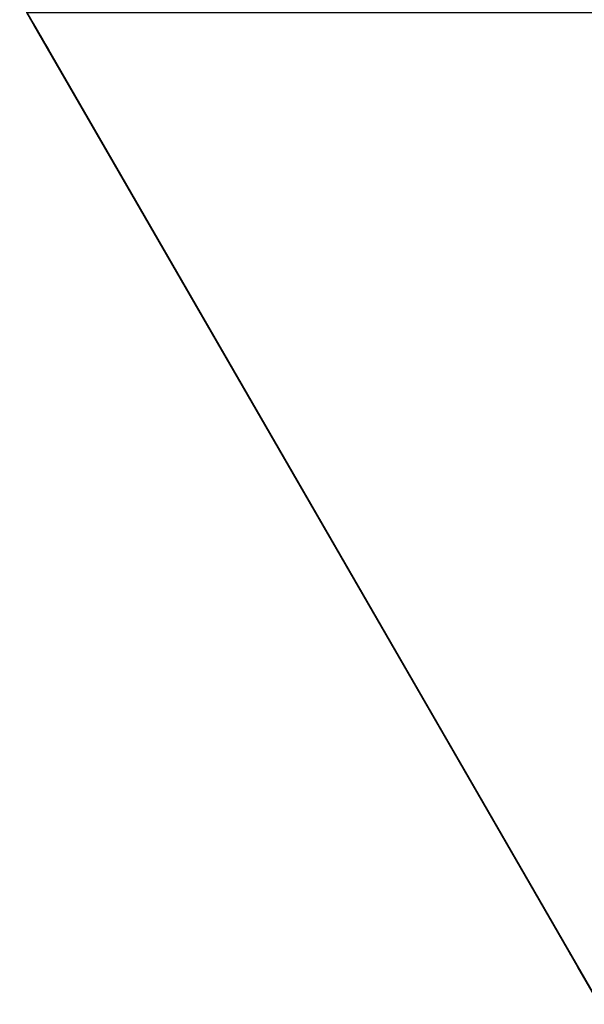
# Model space of a CAD drawing. Units: centimetres. Extents: x -364 to 476, y -456 to 369.
# Drawn here: x -313 to -215, y -367 to -195 of the extents above; entities that cross this region are included whole.
import ezdxf

# ---------------------------------------------------------------- set-up
doc = ezdxf.new("R2010")
doc.units = ezdxf.units.CM
doc.layers.get('0').update_dxf_attribs({"color": 144})

# ---------------------------------------------------------------- blocks, each defined once
blk = doc.blocks.new('Membrane. May Parasols_ www.may-online.com')
for p, q in [((-100, -173.2, 204.99), (100, -173.2, 204.99)), ((-100, -173.21, 205), (100, -173.21, 205))]:
    blk.add_line(p, q)
mesh = blk.add_polyface()
corners = [(-3, -5.19, 256.96), (100, -173.2, 204.99), (-100, -173.2, 204.99), (3, -5.19, 256.96)]
mesh.append_faces([[corners[k] for k in face] for face in [(0, 1, 2), (1, 0, 3)]], dxfattribs={"vtx0": -1})
mesh = blk.add_polyface()
corners = [(100, -173.21, 205), (-3, -5.2, 256.97), (-100, -173.21, 205), (3, -5.2, 256.97)]
mesh.append_faces([[corners[k] for k in face] for face in [(0, 1, 2), (1, 0, 3)]], dxfattribs={"vtx0": -1})
mesh = blk.add_polyface()
corners = [(100, -173.21, 205), (100, -173.2, 204.99), (100, -173.2, 204.99), (-100, -173.2, 204.99), (-100, -173.2, 204.99), (-100, -173.21, 205)]
mesh.append_faces([[corners[k] for k in face] for face in [(0, 1, 2), (4, 0, 5)]], dxfattribs={"vtx0": -1})
mesh.append_faces([[corners[k] for k in face] for face in [(1, 0, 3), (3, 0, 4)]], dxfattribs={"vtx0": -1, "vtx1": -1})
blk = doc.blocks.new('Gruppe34#1')
for p, q in [((-100.01, -173.21, 205), (-100.01, 26.79, 205)), ((-100, -173.21, 205), (-100, 26.79, 205)), ((-100, 21.21, 177.38), (-100.01, 21.21, 177.38)), ((-100.01, -165.71, 177), (-100.01, 19.29, 177)), ((-100, 19.29, 177), (-100.01, 19.29, 177)), ((-100, -165.71, 177), (-100, 19.29, 177)), ((-100, -165.71, 177), (-100.01, -165.71, 177)), ((-100, -167.62, 177.38), (-100.01, -167.62, 177.38)), ((-100, -169.24, 178.46), (-100.01, -169.24, 178.46)), ((-100, -170.32, 180.09), (-100.01, -170.32, 180.09)), ((-100.01, -170.71, 193.1), (-100.01, -170.71, 182)), ((-100, -170.71, 193.1), (-100.01, -170.71, 193.1)), ((-100, -170.71, 182), (-100.01, -170.71, 182)), ((-100, -170.9, 194.06), (-100.01, -170.9, 194.06)), ((-100, -171.44, 194.87), (-100.01, -171.44, 194.87)), ((-100, -170.71, 193.1), (-100, -170.71, 182))]:
    blk.add_line(p, q)
at = {"extrusion": (1, 0, 0)}
for centre, radius, start, end in [((19.29, 182, -100.01), 5, 270, 0), ((19.29, 182, -100), 5, 0, 270), ((-165.71, 182, -100.01), 5, 180, 270), ((-165.71, 182, -100), 5, 180, 270), ((-173.21, 193.1, -100.01), 2.5, 0, 90), ((-173.21, 193.1, -100), 2.5, 90, 0)]:
    blk.add_arc(centre, radius, start, end, dxfattribs=at)
mesh = blk.add_polyface()
corners = [(-100.01, 26.79, 205), (-100.01, -173.21, 195.6), (-100.01, -173.21, 205), (-100.01, -172.25, 195.41), (-100.01, -171.44, 194.87), (-100.01, -170.9, 194.06), (-100.01, -170.71, 193.1), (-100.01, -170.71, 182), (-100.01, -170.32, 180.09), (-100.01, -169.24, 178.46), (-100.01, -167.62, 177.38), (-100.01, -165.71, 177), (-100.01, 19.29, 177), (-100.01, 24.49, 194.06), (-100.01, 24.29, 193.1), (-100.01, 21.21, 177.38), (-100.01, 22.83, 178.46), (-100.01, 23.91, 180.09), (-100.01, 25.03, 194.87), (-100.01, 25.84, 195.41), (-100.01, 26.79, 195.6), (-100.01, 24.29, 182)]
mesh.append_faces([[corners[k] for k in face] for face in [(0, 1, 2), (19, 0, 20)]], dxfattribs={"vtx0": -1})
mesh.append_faces([[corners[k] for k in face] for face in [(1, 0, 3), (3, 0, 4), (4, 0, 5), (5, 0, 6), (6, 0, 7), (7, 0, 8), (8, 0, 9), (9, 0, 10), (10, 0, 11), (11, 0, 12), (12, 14, 15), (15, 14, 16), (16, 14, 17), (13, 0, 18), (18, 0, 19)]], dxfattribs={"vtx0": -1, "vtx1": -1})
mesh.append_faces([[corners[k] for k in face] for face in [(12, 0, 13)]], dxfattribs={"vtx0": -1, "vtx1": -1, "vtx2": -1})
mesh.append_faces([[corners[k] for k in face] for face in [(12, 13, 14)]], dxfattribs={"vtx0": -1, "vtx2": -1})
mesh.append_faces([[corners[k] for k in face] for face in [(21, 17, 14)]], dxfattribs={"vtx1": -1})
mesh = blk.add_polyface()
corners = [(-100, -173.21, 205), (-100.01, 26.79, 205), (-100.01, -173.21, 205), (-100, 26.79, 205)]
mesh.append_faces([[corners[k] for k in face] for face in [(0, 1, 2), (1, 0, 3)]], dxfattribs={"vtx0": -1})
mesh = blk.add_polyface()
corners = [(-100, -170.32, 180.09), (-100, -170.71, 193.1), (-100, -170.71, 182), (-100, -172.25, 195.41), (-100, -173.21, 205), (-100, -173.21, 195.6), (-100, 26.79, 205), (-100, -171.44, 194.87), (-100, -170.9, 194.06), (-100, -169.24, 178.46), (-100, -167.62, 177.38), (-100, -165.71, 177), (-100, 19.29, 177), (-100, 24.49, 194.06), (-100, 24.29, 193.1), (-100, 21.21, 177.38), (-100, 22.83, 178.46), (-100, 23.91, 180.09), (-100, 24.29, 182), (-100, 25.03, 194.87), (-100, 25.84, 195.41), (-100, 26.79, 195.6)]
mesh.append_faces([[corners[k] for k in face] for face in [(0, 1, 2), (3, 4, 5), (14, 17, 18), (6, 20, 21)]], dxfattribs={"vtx0": -1})
mesh.append_faces([[corners[k] for k in face] for face in [(4, 3, 6), (13, 12, 14)]], dxfattribs={"vtx0": -1, "vtx1": -1})
mesh.append_faces([[corners[k] for k in face] for face in [(6, 1, 0), (6, 12, 13)]], dxfattribs={"vtx0": -1, "vtx1": -1, "vtx2": -1})
mesh.append_faces([[corners[k] for k in face] for face in [(6, 3, 7), (6, 7, 8), (6, 8, 1), (6, 0, 9), (6, 9, 10), (6, 10, 11), (6, 11, 12), (14, 12, 15), (14, 15, 16), (14, 16, 17), (6, 13, 19), (6, 19, 20)]], dxfattribs={"vtx0": -1, "vtx2": -1})
mesh = blk.add_polyface()
corners = [(-100, 22.83, 178.46), (-100.01, 21.21, 177.38), (-100.01, 22.83, 178.46), (-100, 21.21, 177.38)]
mesh.append_faces([[corners[k] for k in face] for face in [(0, 1, 2), (1, 0, 3)]], dxfattribs={"vtx0": -1})
mesh = blk.add_polyface()
corners = [(-100, 21.21, 177.38), (-100.01, 19.29, 177), (-100.01, 21.21, 177.38), (-100, 19.29, 177)]
mesh.append_faces([[corners[k] for k in face] for face in [(0, 1, 2), (1, 0, 3)]], dxfattribs={"vtx0": -1})
mesh = blk.add_polyface()
corners = [(-100, 19.29, 177), (-100.01, -165.71, 177), (-100.01, 19.29, 177), (-100, -165.71, 177)]
mesh.append_faces([[corners[k] for k in face] for face in [(0, 1, 2), (1, 0, 3)]], dxfattribs={"vtx0": -1})
mesh = blk.add_polyface()
corners = [(-100, -165.71, 177), (-100.01, -167.62, 177.38), (-100.01, -165.71, 177), (-100, -167.62, 177.38)]
mesh.append_faces([[corners[k] for k in face] for face in [(0, 1, 2), (1, 0, 3)]], dxfattribs={"vtx0": -1})
mesh = blk.add_polyface()
corners = [(-100, -167.62, 177.38), (-100.01, -169.24, 178.46), (-100.01, -167.62, 177.38), (-100, -169.24, 178.46)]
mesh.append_faces([[corners[k] for k in face] for face in [(0, 1, 2), (1, 0, 3)]], dxfattribs={"vtx0": -1})
mesh = blk.add_polyface()
corners = [(-100, -170.32, 180.09), (-100.01, -169.24, 178.46), (-100, -169.24, 178.46), (-100.01, -170.32, 180.09)]
mesh.append_faces([[corners[k] for k in face] for face in [(0, 1, 2), (1, 0, 3)]], dxfattribs={"vtx0": -1})
mesh = blk.add_polyface()
corners = [(-100, -170.71, 182), (-100.01, -170.32, 180.09), (-100, -170.32, 180.09), (-100.01, -170.71, 182)]
mesh.append_faces([[corners[k] for k in face] for face in [(0, 1, 2), (1, 0, 3)]], dxfattribs={"vtx0": -1})
mesh = blk.add_polyface()
corners = [(-100, -170.9, 194.06), (-100.01, -170.71, 193.1), (-100, -170.71, 193.1), (-100.01, -170.9, 194.06)]
mesh.append_faces([[corners[k] for k in face] for face in [(0, 1, 2), (1, 0, 3)]], dxfattribs={"vtx0": -1})
mesh = blk.add_polyface()
corners = [(-100, -170.71, 193.1), (-100.01, -170.71, 182), (-100, -170.71, 182), (-100.01, -170.71, 193.1)]
mesh.append_faces([[corners[k] for k in face] for face in [(0, 1, 2), (1, 0, 3)]], dxfattribs={"vtx0": -1})
mesh = blk.add_polyface()
corners = [(-100, -171.44, 194.87), (-100.01, -170.9, 194.06), (-100, -170.9, 194.06), (-100.01, -171.44, 194.87)]
mesh.append_faces([[corners[k] for k in face] for face in [(0, 1, 2), (1, 0, 3)]], dxfattribs={"vtx0": -1})
mesh = blk.add_polyface()
corners = [(-100, -171.44, 194.87), (-100.01, -172.25, 195.41), (-100.01, -171.44, 194.87), (-100, -172.25, 195.41)]
mesh.append_faces([[corners[k] for k in face] for face in [(0, 1, 2), (1, 0, 3)]], dxfattribs={"vtx0": -1})
blk = doc.blocks.new('Volant. May Parasols_ www.may-online.com')
at = {"rotation": 270}
blk.add_blockref('Gruppe34#1', (73.21, -273.21), dxfattribs=at)
blk = doc.blocks.new('RIALTO_round_RG3_4000')
at = {"color": 7, "rotation": 299.9999999999999}
for name in ['Volant. May Parasols_ www.may-online.com', 'Membrane. May Parasols_ www.may-online.com']:
    blk.add_blockref(name, (-112, -193.99, 27.94), dxfattribs=at)

msp = doc.modelspace()

# ---------------------------------------------------------------- block references
msp.add_blockref('RIALTO_round_RG3_4000', (0, 0))

doc.saveas('drawing.dxf')
